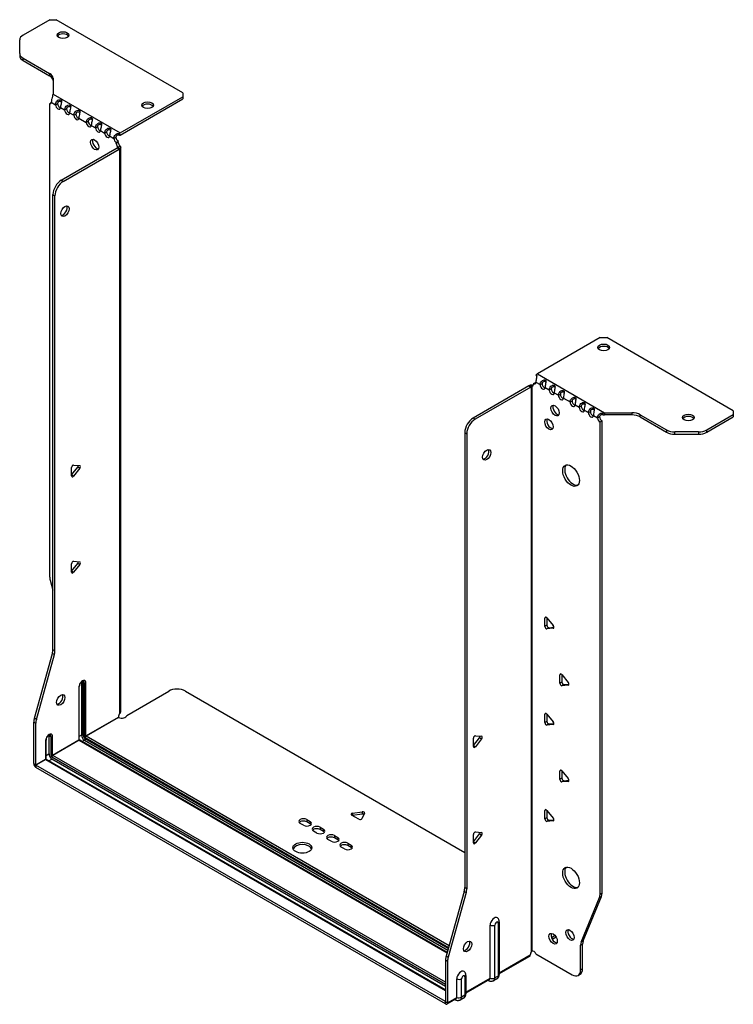
# Model space of a CAD drawing. Units: millimetres. Extents: x -389 to 599, y -811 to 185.
# Drawn here: x 296 to 599, y -811 to -393 of the extents above; entities that cross this region are included whole.
import ezdxf

# ---------------------------------------------------------------- set-up
doc = ezdxf.new("R2010")
doc.units = ezdxf.units.MM

# ---------------------------------------------------------------- blocks, each defined once
blk = doc.blocks.new('EWH300_246-ISO')
at = {"layer": ''}
for p, q in [((-113.8, 225.72), (-125.07, 219.22)), ((-113.8, 225.72), (-110.98, 225.72)), ((-57.23, 194.7), (-110.98, 225.72)), ((-126.53, 211.41), (-126.53, 217.18)), ((-126.53, 211.41), (-126.53, 210.43)), ((-125.07, 209.36), (-113.85, 202.89)), ((-125.07, 208.38), (-125.07, 209.36)), ((-125.07, 208.38), (-113.85, 201.91)), ((-113.85, 202.89), (-113.85, 201.91)), ((-112.39, 200.85), (-112.39, 194.19)), ((-112.39, 194.19), (-83.83, 177.71)), ((-83.83, 177.71), (-57.23, 193.06)), ((-57.23, 194.7), (-57.23, 193.06)), ((-57.23, 193.06), (-57.23, 192.08)), ((-113.81, 190.01), (-113.17, 190.39)), ((-113.81, 190.01), (-113.81, -10.52)), ((-113.11, 190.69), (-111.34, 189.67)), ((-111.34, 189.67), (-110.49, 190.16)), ((-109.22, 188.45), (-107.45, 187.42)), ((-83.83, 176.73), (-57.23, 192.08)), ((-107.45, 187.42), (-106.6, 187.91)), ((-105.33, 186.2), (-103.56, 185.18)), ((-103.56, 185.18), (-102.71, 185.67)), ((-101.44, 183.95), (-98.26, 182.12)), ((-98.26, 182.12), (-97.41, 182.61)), ((-96.14, 180.89), (-94.37, 179.87)), ((-94.37, 179.87), (-93.52, 180.36)), ((-92.25, 178.65), (-90.48, 177.62)), ((-90.48, 177.62), (-89.63, 178.11)), ((-88.36, 176.4), (-86.59, 175.38)), ((-86.59, 175.38), (-85.74, 175.87)), ((-84.25, 177.41), (-84.04, 176.58)), ((-108.86, 157.62), (-85.18, 171.3)), ((-84.68, 174.1), (-85.53, 173.61)), ((-84.68, 173.62), (-85.53, 173.14)), ((-85.53, 173.14), (-85.53, 173.61)), ((-85.18, 171.3), (-84.33, 170.81)), ((-84.89, 171.65), (-84.87, 171.66)), ((-84.89, 171.51), (-84.89, 171.65)), ((-84.87, 171.49), (-84.89, 171.51)), ((-84.87, 171.66), (-84.04, 172.13)), ((-84.04, 171.02), (-84.87, 171.49)), ((-84.68, 173.62), (-84.68, 174.1)), ((-83.66, -67.98), (-83.66, 171.57)), ((-108.02, 157.13), (-84.33, 170.81)), ((-84.04, -68.57), (-84.04, 171.02)), ((-108.02, 157.13), (-108.86, 157.62)), ((-112.4, -41.57), (-112.4, 151.5)), ((-112.4, 151.5), (-111.55, 151.01)), ((-111.55, -42.06), (-111.55, 151.01)), ((119.82, 90.84), (93.23, 75.48)), ((119.82, 90.84), (122.65, 90.84)), ((176.39, 59.81), (122.65, 90.84)), ((93.23, 75.48), (121.78, 58.99)), ((91.53, 71.32), (92.38, 71.81)), ((91.53, 71.32), (91.53, 70.91)), ((92.59, 71.93), (94.36, 70.91)), ((92.95, 74.32), (92.69, 75.07)), ((94.36, 70.91), (95.21, 71.4)), ((89.62, 70.38), (65.93, 56.7)), ((90.47, 69.89), (66.78, 56.21)), ((89.62, 70.38), (90.47, 69.89)), ((90.73, 70.11), (89.9, 70.59)), ((90.75, 70.1), (90.73, 70.11)), ((90.75, -169.49), (90.75, 70.1)), ((90.91, 70.17), (90.89, 70.15)), ((90.89, 70.15), (90.89, -169.38)), ((91.44, 70.47), (90.91, 70.17)), ((96.48, 69.68), (98.25, 68.66)), ((98.25, 68.66), (99.1, 69.15)), ((100.37, 67.44), (102.14, 66.42)), ((102.14, 66.42), (102.98, 66.91)), ((104.26, 65.19), (107.09, 63.56)), ((107.09, 63.56), (107.93, 64.05)), ((109.21, 62.34), (110.98, 61.32)), ((110.98, 61.32), (111.82, 61.81)), ((113.1, 60.09), (114.86, 59.07)), ((114.86, 59.07), (115.71, 59.56)), ((121.24, 57.97), (120.98, 58.74)), ((121.78, 58.99), (121.78, 58.02)), ((121.78, 58.99), (133.31, 58.99)), ((133.31, 58.99), (133.31, 58.02)), ((176.39, 59.81), (176.39, 58.18)), ((66.78, 56.21), (65.93, 56.7)), ((116.99, 57.85), (118.75, 56.83)), ((118.75, 56.83), (119.6, 57.31)), ((120.66, 55.48), (119.81, 54.99)), ((119.81, -145.41), (119.81, 54.99)), ((120.66, -144.92), (120.66, 55.48)), ((133.31, 58.02), (121.78, 58.02)), ((136.85, 58.15), (148.06, 51.68)), ((136.85, 57.17), (136.85, 58.15)), ((136.85, 57.17), (148.06, 50.7)), ((165.13, 51.68), (176.39, 58.18)), ((165.13, 50.7), (176.39, 57.2)), ((176.39, 58.18), (176.39, 57.2)), ((62.4, 50.58), (62.4, -142.49)), ((62.4, 50.58), (63.25, 50.09)), ((148.06, 51.68), (148.06, 50.7)), ((151.59, 49.85), (151.59, 50.83)), ((161.59, 50.83), (151.59, 50.83)), ((161.59, 50.83), (161.59, 49.85)), ((165.13, 50.7), (165.13, 51.68)), ((63.25, 50.09), (63.25, -142.98)), ((151.59, 49.85), (161.59, 49.85)), ((-104.52, 32.59), (-101.86, 35.88)), ((-104.52, 32.17), (-104.52, 35.71)), ((-103.67, 36.76), (-101.02, 36.53)), ((-101.02, 35.39), (-103.67, 32.1)), ((-101.02, 35.39), (-101.86, 35.88)), ((-103.67, 32.1), (-104.52, 32.59)), ((-103.67, -4.06), (-101.02, -4.3)), ((-104.52, -8.24), (-101.86, -4.94)), ((-104.52, -8.65), (-104.52, -5.12)), ((-103.67, -8.73), (-104.52, -8.24)), ((-101.02, -5.43), (-103.67, -8.73)), ((-101.02, -5.43), (-101.86, -4.94)), ((-113.58, -12.12), (-112.4, -16.35)), ((97.01, -27.81), (96.44, -28.14)), ((96.44, -31.67), (96.44, -28.14)), ((97.29, -28.06), (99.94, -31.36)), ((97.29, -28.06), (97.29, -31.19)), ((97.29, -31.19), (96.44, -31.67)), ((98.14, -32.24), (97.29, -32.73)), ((99.94, -32.49), (97.29, -32.73)), ((98.14, -32.24), (100.23, -32.05)), ((100.15, -32.37), (99.94, -32.49)), ((-111.55, -42.06), (-112.4, -41.57)), ((-120.3, -70.64), (-112.63, -43.17)), ((-119.45, -71.13), (-111.79, -43.66)), ((-112.63, -43.17), (-111.79, -43.66)), ((103.37, -51.9), (102.81, -52.23)), ((102.81, -55.76), (102.81, -52.23)), ((103.66, -52.15), (106.31, -55.45)), ((103.66, -52.15), (103.66, -55.27)), ((-101.37, -57.36), (-101.37, -79.82)), ((-101.22, -79.61), (-101.22, -57.16)), ((-100.27, -55.38), (-100.27, -77.84)), ((-99.57, -77.84), (-99.57, -55.38)), ((-99.57, -55.38), (-99.11, -55.65)), ((-99.11, -55.65), (-99.11, -78.1)), ((-98.4, -78.1), (-98.4, -55.65)), ((103.66, -55.27), (102.81, -55.76)), ((104.51, -56.33), (103.66, -56.82)), ((106.31, -56.58), (103.66, -56.82)), ((104.51, -56.33), (106.59, -56.14)), ((106.52, -56.46), (106.31, -56.58)), ((-81.11, -69.43), (-63.26, -59.12)), ((-56.18, -59.12), (62.4, -127.58)), ((-119.45, -71.13), (-120.3, -70.64)), ((-98.4, -78.1), (-84.61, -70.14)), ((-84.54, -70.26), (-98.33, -78.22)), ((97.01, -68.64), (96.44, -68.97)), ((96.44, -72.5), (96.44, -68.97)), ((97.29, -68.89), (99.94, -72.19)), ((97.29, -68.89), (97.29, -72.01)), ((-120.53, -89.9), (-120.53, -72.24)), ((-120.53, -72.24), (-119.68, -72.73)), ((-119.68, -90.39), (-119.68, -72.73)), ((97.29, -72.01), (96.44, -72.5)), ((98.14, -73.07), (97.29, -73.56)), ((99.94, -73.32), (97.29, -73.56)), ((98.14, -73.07), (100.23, -72.88)), ((100.15, -73.2), (99.94, -73.32)), ((-114.06, -77.96), (-113.25, -78.43)), ((-114.06, -85.8), (-114.06, -77.96)), ((-113.25, -78.43), (-113.25, -86.27)), ((-112.54, -86.27), (-112.54, -78.43)), ((-100.27, -77.84), (-101.22, -78.38)), ((-98.68, -78.84), (55.53, -167.87)), ((55.4, -168.33), (-98.68, -79.37)), ((55.72, -167.17), (-98.33, -78.22)), ((66.04, -82.21), (68.69, -78.92)), ((66.04, -82.63), (66.04, -79.09)), ((66.89, -78.04), (69.54, -78.27)), ((68.69, -78.92), (69.54, -79.41)), ((-115.51, -80.14), (-115.51, -87.98)), ((-115.36, -87.78), (-115.36, -79.94)), ((-112.54, -86.27), (-101.37, -79.82)), ((-101.3, -79.94), (-112.47, -86.39)), ((-101.3, -79.94), (54.9, -170.12)), ((54.94, -169.97), (-101.05, -79.91)), ((-99.04, -79.98), (-99.99, -80.53)), ((-99.04, -79.98), (55.2, -169.03)), ((66.04, -82.21), (66.89, -82.7)), ((69.54, -79.41), (66.89, -82.7)), ((-114.06, -85.8), (-115.36, -86.55)), ((-112.82, -87), (54.27, -183.47)), ((54.27, -182.65), (-112.47, -86.39)), ((-120.53, -89.9), (-119.68, -90.39)), ((-119.68, -90.39), (-115.51, -87.98)), ((-115.44, -88.1), (-119.61, -90.51)), ((54.19, -190.86), (-119.61, -90.51)), ((-119.61, -90.51), (-119.61, -91.49)), ((54.19, -191.84), (-119.61, -91.49)), ((-115.44, -88.1), (54.27, -186.08)), ((54.27, -185.91), (-115.19, -88.08)), ((-114.13, -88.69), (-112.82, -87.94)), ((54.27, -184.41), (-112.82, -87.94)), ((103.37, -92.73), (102.81, -93.05)), ((102.81, -96.59), (102.81, -93.05)), ((103.66, -92.98), (106.31, -96.27)), ((103.66, -92.98), (103.66, -96.1)), ((103.66, -96.1), (102.81, -96.59)), ((104.51, -97.15), (103.66, -97.64)), ((106.31, -97.41), (103.66, -97.64)), ((104.51, -97.15), (106.59, -96.97)), ((106.52, -97.29), (106.31, -97.41)), ((17.44, -113.5), (14.38, -111.73)), ((14.73, -110.96), (18.91, -110.31)), ((14.73, -110.96), (14.73, -111.94)), ((18.91, -111.29), (14.73, -111.94)), ((19.89, -110.88), (18.77, -113.29)), ((18.91, -110.31), (18.91, -111.29)), ((97.01, -109.46), (96.44, -109.79)), ((96.44, -113.32), (96.44, -109.79)), ((97.29, -109.71), (99.94, -113.01)), ((97.29, -109.71), (97.29, -112.83)), ((-6.05, -116.07), (-7.47, -115.25)), ((-4.64, -113.62), (-3.22, -114.44)), ((-4.64, -113.62), (-4.64, -114.6)), ((-3.22, -115.41), (-4.64, -114.6)), ((-3.22, -114.44), (-3.22, -115.41)), ((1.02, -116.88), (2.43, -117.7)), ((1.02, -116.88), (1.02, -117.86)), ((97.29, -112.83), (96.44, -113.32)), ((98.14, -113.89), (97.29, -114.38)), ((99.94, -114.14), (97.29, -114.38)), ((98.14, -113.89), (100.23, -113.7)), ((100.15, -114.02), (99.94, -114.14)), ((-0.39, -119.33), (-1.81, -118.52)), ((2.43, -118.68), (1.02, -117.86)), ((2.43, -117.7), (2.43, -118.68)), ((7.1, -120.4), (8.52, -121.21)), ((7.1, -120.4), (7.1, -121.38)), ((66.04, -123.04), (68.69, -119.74)), ((66.04, -123.45), (66.04, -119.92)), ((66.89, -118.86), (69.54, -119.1)), ((69.54, -120.23), (66.89, -123.53)), ((68.69, -119.74), (69.54, -120.23)), ((5.69, -122.84), (4.27, -122.03)), ((8.52, -122.19), (7.1, -121.38)), ((8.52, -121.21), (8.52, -122.19)), ((11.34, -126.11), (9.93, -125.29)), ((12.76, -123.66), (14.17, -124.48)), ((12.76, -123.66), (12.76, -124.64)), ((14.17, -125.46), (12.76, -124.64)), ((14.17, -124.48), (14.17, -125.46)), ((66.04, -123.04), (66.89, -123.53)), ((62.16, -144.08), (54.5, -171.56)), ((63.01, -144.57), (55.35, -172.05)), ((62.16, -144.08), (63.01, -144.57)), ((63.25, -142.98), (62.4, -142.49)), ((120.66, -144.92), (119.81, -145.41)), ((111.81, -165.61), (119.58, -146.73)), ((112.66, -165.12), (120.43, -146.24)), ((119.58, -146.73), (120.43, -146.24)), ((73.14, -180.9), (73.14, -158.44)), ((75.15, -180.84), (75.15, -158.39)), ((76.58, -157.56), (76.58, -180.02)), ((77.02, -156.95), (77.02, -179.4)), ((100.73, -162.85), (99.19, -163.74)), ((106.7, -160.38), (106.17, -160.69)), ((101.21, -163.55), (99.56, -164.5)), ((111.58, -166.94), (112.43, -166.45)), ((111.58, -177.45), (111.58, -166.94)), ((112.66, -165.12), (111.81, -165.61)), ((112.43, -176.96), (112.43, -166.45)), ((77.02, -178.66), (90.19, -171.06)), ((91.11, -169.38), (90.72, -169.61)), ((90.72, -169.54), (90.72, -169.61)), ((92.63, -170.59), (108.04, -179.49)), ((54.27, -173.15), (54.27, -190.82)), ((54.27, -173.15), (55.11, -173.64)), ((55.35, -172.05), (54.5, -171.56)), ((55.11, -173.64), (55.11, -191.31)), ((89.92, -171.65), (77.02, -179.1)), ((110.54, -179.74), (111.39, -179.25)), ((112.43, -176.96), (111.58, -177.45)), ((59, -189.06), (59, -181.22)), ((61.01, -189), (61.01, -181.17)), ((62.44, -180.34), (62.44, -188.18)), ((62.88, -179.73), (62.88, -187.57)), ((62.88, -186.83), (73.14, -180.9)), ((72.88, -181.49), (62.88, -187.27)), ((72.27, -181.84), (72.53, -182)), ((76.03, -181.23), (74.61, -182.05)), ((76.58, -180.02), (75.15, -180.84)), ((54.19, -190.86), (54.27, -190.82)), ((54.19, -191.84), (54.19, -190.86)), ((54.27, -190.82), (55.11, -191.31)), ((58.73, -189.66), (54.84, -191.9)), ((55.11, -191.31), (59, -189.06)), ((58.13, -190.01), (58.39, -190.16)), ((61.89, -189.4), (60.46, -190.22)), ((62.44, -188.18), (61.01, -189))]:
    blk.add_line(p, q, dxfattribs=at)
for centre, major_axis, start_param, end_param in [((-121.53, 217.18), (-5, 0), 5.497787, 6.283185), ((-108.15, 218.21), (2.5, 0), 0.346291, 2.795302), ((-121.53, 211.41), (-5, 0), 0, 0.785398), ((-121.53, 210.43), (-5, 0), 0, 0.785398), ((-117.39, 200.85), (5, 0), 0, 0.785398), ((-117.39, 199.87), (5, 0), 0, 0.785398), ((-114.17, 191.37), (0.75, -1.3), 5.837624, 7.011361), ((-110.28, 189.13), (0.75, -1.3), 3.984213, 7.011361), ((-109.43, 189.62), (0.75, -1.3), 3.984213, 5.681921), ((-72.23, 188.49), (2.5, 0), 0.346291, 2.795302), ((-106.39, 186.88), (0.75, -1.3), 3.984213, 7.011361), ((-105.54, 187.37), (0.75, -1.3), 3.984213, 5.681921), ((-102.5, 184.64), (0.75, -1.3), 3.984213, 7.011361), ((-101.65, 185.13), (0.75, -1.3), 3.984213, 5.681921), ((-97.2, 181.57), (0.75, -1.3), 3.984213, 7.011361), ((-96.35, 182.06), (0.75, -1.3), 3.984213, 5.681921), ((-93.31, 179.33), (0.75, -1.3), 3.984213, 7.011361), ((-92.46, 179.82), (0.75, -1.3), 3.984213, 5.681921), ((-89.42, 177.08), (0.75, -1.3), 3.984213, 7.011361), ((-88.57, 177.57), (0.75, -1.3), 3.984213, 5.681921), ((-84.68, 175.33), (0.75, -1.3), 3.984213, 5.497787), ((-83.83, 175.75), (1.2, 2.08), 0.785398, 1.034706), ((-83.83, 175.75), (0.6, 1.04), 0.785398, 1.034706), ((-93.87, 173.22), (-1.25, 2.17), 0.346291, 2.795302), ((-85.53, 174.84), (-0.75, 1.3), 0.84262, 2.356194), ((-84.47, 172.52), (0.75, -1.3), 3.926991, 5.08627), ((-85.18, 172.52), (-0.75, -1.3), 0.785398, 1.055331), ((-83.62, 173.01), (-0.75, 1.3), 0.785398, 1.944678), ((-84.33, 172.03), (0.75, 1.3), 3.926991, 4.196924), ((-108.86, 153.54), (-2.5, -4.33), 3.926991, 5.497787), ((-108.02, 153.05), (2.5, 4.33), 0.785398, 2.356194), ((-108.16, 144.97), (-1.25, -2.17), 0.346291, 2.795302), ((121.38, 85.69), (2.5, 0), 0.346291, 2.795302), ((93.23, 73.52), (-1.2, -2.08), 3.926991, 4.247787), ((91.53, 72.54), (0.75, -1.3), 5.497787, 7.068583), ((92.38, 73.03), (0.75, -1.3), 5.497787, 5.681921), ((96.27, 70.79), (0.75, -1.3), 3.926991, 5.681921), ((89.62, 71.6), (-0.75, -1.3), 0.785398, 1.055331), ((90.47, 71.11), (0.75, 1.3), 3.926991, 4.196924), ((90.47, 71.52), (0.75, -1.3), 5.909304, 7.068583), ((95.42, 70.3), (0.75, -1.3), 3.926991, 7.068583), ((99.31, 68.05), (0.75, -1.3), 3.926991, 7.068583), ((100.16, 68.54), (0.75, -1.3), 3.926991, 5.681921), ((104.05, 66.3), (0.75, -1.3), 3.926991, 5.681921), ((103.2, 65.81), (0.75, -1.3), 3.926991, 7.068583), ((108.15, 62.95), (0.75, -1.3), 3.926991, 7.068583), ((109, 63.44), (0.75, -1.3), 3.926991, 5.681921), ((101.57, 60.38), (-1.25, 2.17), 0.346291, 2.795302), ((112.04, 60.7), (0.75, -1.3), 3.926991, 7.068583), ((112.88, 61.19), (0.75, -1.3), 3.926991, 5.681921), ((115.92, 58.46), (0.75, -1.3), 3.926991, 7.068583), ((116.77, 58.95), (0.75, -1.3), 3.926991, 5.681921), ((133.31, 56.11), (-5, 0), 3.926991, 4.712389), ((65.93, 52.62), (-2.5, -4.33), 3.926991, 5.497787), ((66.78, 52.13), (2.5, 4.33), 0.785398, 2.356194), ((98.95, 54.54), (-1.25, 2.17), 0.346291, 2.795302), ((119.81, 56.21), (-0.75, 1.3), 0.785398, 2.356194), ((120.66, 56.7), (0.75, -1.3), 3.926991, 5.497787), ((133.31, 55.13), (5, 0), 0.785398, 1.570796), ((157.3, 55.97), (2.5, 0), 0.346291, 2.795302), ((151.59, 53.72), (-5, 0), 0.785398, 1.570796), ((151.59, 52.74), (5, 0), 3.926991, 4.712389), ((161.59, 53.72), (-5, 0), 1.570796, 2.356194), ((161.59, 52.74), (5, 0), 4.712389, 5.497787), ((70.88, 41.6), (-1.25, -2.17), 0.346291, 2.795302), ((-103.95, 36.03), (0.4, 0.693), 0.261799, 2.356194), ((-102.15, 36.29), (0.4, 0.693), 4.45059, 5.442031), ((-101.3, 35.8), (0.4, 0.693), 4.45059, 6.544985), ((108.36, 32.78), (-2.5, 4.33), 0.170531, 2.971062), ((-103.95, 32.5), (-0.4, -0.693), 5.497787, 7.592182), ((-103.95, -4.79), (0.4, 0.693), 0.261799, 2.356194), ((-102.15, -4.54), (0.4, 0.693), 4.45059, 5.442031), ((-101.3, -5.03), (0.4, 0.693), 4.45059, 6.544985), ((-110.28, -12.56), (-2.5, 4.33), 0.785398, 1.151917), ((-103.95, -8.33), (-0.4, -0.693), 5.497787, 7.592182), ((97.01, -28.47), (-0.4, 0.693), 4.974188, 7.068583), ((97.01, -32), (0.4, -0.693), 3.926991, 6.021386), ((97.86, -31.51), (0.4, -0.693), 3.926991, 6.021386), ((99.66, -31.76), (0.4, -0.693), 6.021386, 8.115781), ((-115.94, -43.61), (-2.5, -4.33), 1.989675, 2.356194), ((-115.09, -44.1), (2.5, 4.33), 5.131268, 5.497787), ((103.37, -52.55), (-0.4, 0.693), 4.974188, 7.068583), ((-99.88, -56.5), (1.05, 1.82), 5.497787, 8.63938), ((-101.72, -57.16), (0.5, 0), 5.497787, 6.283185), ((-101.05, -55.83), (-0.55, -0.953), 2.356194, 2.527829), ((-99.92, -55.59), (-0.5, 0), 3.926991, 5.497787), ((-100.7, -56.04), (0.8, 1.39), 5.497787, 5.931746), ((-100.24, -56.3), (0.8, 1.39), 5.497787, 6.283185), ((-98.75, -55.44), (-0.5, 0), 0.785398, 2.356194), ((-59.72, -61.16), (5, 0), 0.785398, 2.356194), ((103.37, -56.09), (0.4, -0.693), 3.926991, 6.021386), ((104.22, -55.6), (0.4, -0.693), 3.926991, 6.021386), ((106.03, -55.85), (0.4, -0.693), 6.021386, 8.115781), ((-109.93, -62.38), (-1.25, -2.17), 0.346291, 2.795302), ((-117, -70.19), (-2.5, -4.33), 5.131268, 5.497787), ((-83.16, -69.38), (1.03, 1.78), 1.443024, 2.307395), ((-83.16, -69.38), (2.05, 0), 3.975791, 6.24776), ((97.01, -69.29), (-0.4, 0.693), 4.974188, 7.068583), ((-116.15, -70.68), (2.5, 4.33), 1.989675, 2.356194), ((97.01, -72.83), (0.4, -0.693), 3.926991, 6.021386), ((97.86, -72.34), (0.4, -0.693), 3.926991, 6.021386), ((99.66, -72.59), (0.4, -0.693), 6.021386, 8.115781), ((-114.03, -79.28), (1.05, 1.82), 5.497787, 8.63938), ((-115.19, -78.61), (0.8, 1.39), 5.497787, 5.648941), ((-114.38, -79.08), (0.8, 1.39), 5.497787, 6.283185), ((-112.89, -78.22), (0.5, 0), 3.926991, 5.497787), ((-99.92, -78.04), (-0.5, 0), 3.926991, 5.497787), ((-99.04, -78.55), (0.88, -1.52), 3.926991, 5.497787), ((-98.68, -78.35), (-0.62, 1.08), 0.785398, 2.356194), ((-98.68, -78.35), (0.3, -0.52), 3.926991, 5.497787), ((-98.75, -77.9), (-0.5, 0), 0.785398, 2.356194), ((-99.04, -79.57), (-0.25, -0.433), 0.785398, 2.356194), ((-98.33, -78.63), (-0.25, -0.433), 3.926991, 5.497787), ((-98.33, -78.14), (-0.05, 0.0866), 0.785398, 2.356194), ((66.6, -78.77), (0.4, 0.693), 0.261799, 2.356194), ((68.41, -78.51), (0.4, 0.693), 4.45059, 5.442031), ((69.26, -79), (0.4, 0.693), 4.45059, 6.544985), ((-115.86, -79.94), (0.5, 0), 5.497787, 6.283185), ((-101.72, -79.61), (0.5, 0), 5.497787, 6.283185), ((-101.3, -79.86), (0.05, -0.0866), 3.926991, 5.497787), ((-101.3, -80.35), (0.25, 0.433), 0, 0.785398), ((66.6, -82.3), (-0.4, -0.693), 5.497787, 7.592182), ((-112.82, -86.51), (-0.87, 1.52), 0.785398, 2.356194), ((-112.89, -86.06), (0.5, 0), 3.926991, 5.497787), ((-112.82, -86.51), (0.3, -0.52), 3.926991, 5.497787), ((-112.47, -86.8), (0.25, 0.433), 0.785398, 2.356194), ((-112.47, -86.31), (-0.05, 0.0866), 0.785398, 2.356194), ((-119.61, -90.43), (-0.65, 1.13), 0.785398, 2.356194), ((-119.61, -90.43), (0.05, -0.0866), 3.926991, 5.497787), ((-115.86, -87.78), (0.5, 0), 5.497787, 6.283185), ((-115.44, -88.02), (0.05, -0.0866), 3.926991, 5.497787), ((-115.44, -88.51), (0.25, 0.433), 0, 0.785398), ((103.37, -93.38), (-0.4, 0.693), 4.974188, 7.068583), ((103.37, -96.91), (0.4, -0.693), 3.926991, 6.021386), ((104.22, -96.42), (0.4, -0.693), 3.926991, 6.021386), ((106.03, -96.68), (0.4, -0.693), 6.021386, 8.115781), ((14.94, -111.41), (-0.8, 0), 4.974188, 7.068583), ((19.12, -110.76), (0.8, 0), 6.021386, 8.115781), ((19.12, -111.74), (-0.8, 0), 3.982747, 4.974188), ((97.01, -110.12), (-0.4, 0.693), 4.974188, 7.068583), ((-6.05, -114.44), (-2, 0), 3.926991, 7.068583), ((-6.05, -115.41), (-2, 0), 3.926991, 5.845036), ((-4.64, -115.25), (2, 0), 3.926991, 7.068583), ((-4.64, -116.23), (-2, 0), 3.579742, 3.926991), ((-0.39, -117.7), (-2, 0), 3.926991, 7.068583), ((18, -113.17), (0.8, 0), 3.926991, 6.021386), ((97.01, -113.65), (0.4, -0.693), 3.926991, 6.021386), ((97.86, -113.16), (0.4, -0.693), 3.926991, 6.021386), ((99.66, -113.41), (0.4, -0.693), 6.021386, 8.115781), ((-0.39, -118.68), (-2, 0), 3.926991, 5.845036), ((1.02, -118.52), (2, 0), 3.926991, 7.068583), ((1.02, -119.5), (-2, 0), 3.579742, 3.926991), ((5.69, -121.21), (-2, 0), 3.926991, 7.068583), ((5.69, -122.19), (-2, 0), 3.926991, 5.845036), ((66.6, -119.59), (0.4, 0.693), 0.261799, 2.356194), ((68.41, -119.34), (0.4, 0.693), 4.45059, 5.442031), ((69.26, -119.83), (0.4, 0.693), 4.45059, 6.544985), ((-6.55, -126.56), (4, 0), 0.213756, 2.927837), ((7.1, -122.03), (2, 0), 3.926991, 7.068583), ((7.1, -123.01), (-2, 0), 3.579742, 3.926991), ((11.34, -124.48), (-2, 0), 3.926991, 7.068583), ((11.34, -125.46), (-2, 0), 3.926991, 5.845036), ((12.76, -125.29), (2, 0), 3.926991, 7.068583), ((66.6, -123.13), (-0.4, -0.693), 5.497787, 7.592182), ((12.76, -126.27), (-2, 0), 3.579742, 3.926991), ((108.36, -137.87), (-2.5, 4.33), 0.170531, 2.971062), ((58.86, -144.53), (-2.5, -4.33), 1.989675, 2.356194), ((59.71, -145.02), (2.5, 4.33), 5.131268, 5.497787), ((116.28, -143.37), (2.5, -4.33), 0.418879, 0.785398), ((117.13, -142.88), (-2.5, 4.33), 3.560472, 3.926991), ((74.91, -157.42), (1.25, 2.17), 6.212058, 8.63938), ((74.09, -157.77), (-1.5, 0), 0.885566, 2.356194), ((75.87, -157.97), (0.504, 0.873), 5.497787, 8.63938), ((75.52, -156.95), (1.5, 0), 5.497787, 6.283185), ((100.76, -163.69), (-1.25, 2.17), 0.346291, 2.795302), ((107.9, -162.1), (-1.25, 2.17), 0.346291, 2.795302), ((62.75, -166.98), (-1.25, -2.17), 0.346291, 2.795302), ((115.11, -168.98), (2.5, -4.33), 3.560472, 3.926991), ((115.96, -168.49), (-2.5, 4.33), 0.418879, 0.785398), ((91.64, -170.3), (1.03, 1.78), 1.443024, 2.307395), ((90.79, -170.79), (-2.05, 0), 4.747814, 4.76927), ((91.64, -171.24), (-1.02, 1.78), 4.747814, 6.037254), ((57.8, -171.11), (-2.5, -4.33), 5.131268, 5.497787), ((58.65, -171.6), (2.5, 4.33), 1.989675, 2.356194), ((60.77, -180.2), (1.25, 2.17), 6.212058, 8.63938), ((75.52, -179.4), (1.5, 0), 5.497787, 6.283185), ((108.04, -175.41), (2.5, -4.33), 5.497787, 7.068583), ((108.89, -174.92), (2.5, -4.33), 0, 0.785398), ((59.95, -180.55), (1.5, 0), 4.027158, 5.497787), ((61.73, -180.76), (0.504, 0.873), 5.497787, 8.63938), ((61.38, -179.73), (1.5, 0), 5.497787, 6.283185), ((73.28, -180.7), (-0.75, -1.3), 5.97464, 6.283185), ((72.23, -180.37), (0.65, -1.13), 0, 0.785398), ((74.09, -180.23), (-1.5, 0), 0.885566, 2.356194), ((73.28, -179.76), (1.32, -2.29), 0, 0.785398), ((74.71, -178.94), (1.32, -2.29), 0, 0.785398), ((61.38, -187.57), (1.5, 0), 5.497787, 6.283185), ((54.19, -190.78), (0.05, -0.0866), 5.497787, 7.068583), ((54.19, -190.78), (0.65, -1.13), 5.497787, 7.068583), ((59.14, -188.86), (-0.75, -1.3), 5.97464, 6.283185), ((58.08, -188.53), (0.65, -1.13), 0, 0.785398), ((59.95, -188.39), (1.5, 0), 4.027158, 5.497787), ((59.14, -187.92), (1.33, -2.29), 0, 0.785398), ((60.56, -187.1), (1.32, -2.29), 0, 0.785398)]:
    blk.add_ellipse(centre, major_axis=major_axis, ratio=0.57735, start_param=start_param, end_param=end_param, dxfattribs=at)
for centre, major_axis in [((-108.15, 219.19), (2.5, 0)), ((-72.23, 189.47), (2.5, 0)), ((-94.72, 172.73), (1.25, -2.17)), ((-107.31, 144.48), (1.25, 2.17)), ((121.38, 86.67), (-2.5, 0)), ((100.72, 59.89), (-1.25, 2.17)), ((98.11, 54.05), (-1.25, 2.17)), ((157.3, 56.95), (-2.5, 0)), ((71.73, 41.11), (-1.25, -2.17)), ((107.51, 32.29), (-2.5, 4.33)), ((-109.08, -62.87), (1.25, 2.17)), ((-6.55, -125.58), (4, 0)), ((107.51, -138.36), (-2.5, 4.33)), ((99.91, -164.18), (-1.25, 2.17)), ((107.05, -162.59), (-1.25, 2.17)), ((63.6, -167.47), (-1.25, -2.17))]:
    blk.add_ellipse(centre, major_axis=major_axis, ratio=0.57735, dxfattribs=at)
for points, knots in [([(-112.65, 193.63), (-112.57, 193.33), (-112.71, 192.84), (-112.87, 192.2), (-112.99, 191.71), (-113.1, 191.14), (-113.11, 190.69)], [-4.372552, -4.372552, -4.372552, -4.372552, -3.644357, -3.644357, -3.644357, -3.08437, -3.08437, -3.08437, -3.08437]), ([(-111.34, 189.67), (-111.35, 190.21), (-111.07, 190.82), (-110.67, 191.22), (-110.19, 191.69), (-109.61, 191.84), (-109.24, 191.78), (-108.88, 191.71), (-108.71, 191.48), (-108.74, 191.07), (-108.77, 190.69), (-108.96, 190.1), (-109.09, 189.46), (-109.15, 189.16), (-109.2, 188.86), (-109.21, 188.59)], [-0.057222, -0.057222, -0.057222, -0.057222, 0.600836, 0.600836, 0.600836, 1.379859, 1.379859, 1.379859, 2.129404, 2.129404, 2.129404, 2.820208, 2.820208, 2.820208, 3.141593, 3.141593, 3.141593, 3.141593]), ([(-108.77, 190.85), (-108.82, 190.88), (-108.88, 190.91), (-108.94, 190.94), (-109.3, 191.09), (-109.81, 191.08), (-110.15, 190.82), (-110.37, 190.66), (-110.5, 190.4), (-110.49, 190.16)], [-1.592042, -1.592042, -1.592042, -1.592042, -1.439814, -1.439814, -1.439814, -0.524918, -0.524918, -0.524918, 0.057222, 0.057222, 0.057222, 0.057222]), ([(-107.45, 187.42), (-107.46, 187.97), (-107.18, 188.58), (-106.78, 188.97), (-106.3, 189.44), (-105.72, 189.6), (-105.35, 189.53), (-104.99, 189.47), (-104.82, 189.24), (-104.85, 188.82), (-104.88, 188.44), (-105.07, 187.86), (-105.2, 187.22), (-105.26, 186.92), (-105.31, 186.61), (-105.32, 186.34)], [-0.057222, -0.057222, -0.057222, -0.057222, 0.600836, 0.600836, 0.600836, 1.379859, 1.379859, 1.379859, 2.129404, 2.129404, 2.129404, 2.820208, 2.820208, 2.820208, 3.141593, 3.141593, 3.141593, 3.141593]), ([(-104.88, 188.61), (-104.93, 188.64), (-104.99, 188.67), (-105.05, 188.69), (-105.41, 188.84), (-105.92, 188.83), (-106.26, 188.58), (-106.48, 188.41), (-106.61, 188.16), (-106.6, 187.91)], [-1.592042, -1.592042, -1.592042, -1.592042, -1.439814, -1.439814, -1.439814, -0.524918, -0.524918, -0.524918, 0.057222, 0.057222, 0.057222, 0.057222]), ([(-103.56, 185.18), (-103.57, 185.72), (-103.29, 186.33), (-102.89, 186.73), (-102.41, 187.2), (-101.83, 187.35), (-101.46, 187.29), (-101.1, 187.22), (-100.93, 186.99), (-100.96, 186.58), (-100.99, 186.2), (-101.18, 185.61), (-101.31, 184.97), (-101.37, 184.67), (-101.42, 184.37), (-101.44, 184.1)], [-0.057222, -0.057222, -0.057222, -0.057222, 0.600836, 0.600836, 0.600836, 1.379859, 1.379859, 1.379859, 2.129404, 2.129404, 2.129404, 2.820208, 2.820208, 2.820208, 3.141593, 3.141593, 3.141593, 3.141593]), ([(-100.99, 186.36), (-101.04, 186.39), (-101.1, 186.42), (-101.16, 186.45), (-101.52, 186.6), (-102.03, 186.59), (-102.37, 186.33), (-102.59, 186.17), (-102.72, 185.91), (-102.71, 185.67)], [-1.592042, -1.592042, -1.592042, -1.592042, -1.439814, -1.439814, -1.439814, -0.524918, -0.524918, -0.524918, 0.057222, 0.057222, 0.057222, 0.057222]), ([(-98.26, 182.12), (-98.27, 182.66), (-97.98, 183.27), (-97.58, 183.67), (-97.11, 184.13), (-96.53, 184.29), (-96.16, 184.22), (-95.8, 184.16), (-95.63, 183.93), (-95.66, 183.52), (-95.69, 183.13), (-95.88, 182.55), (-96.01, 181.91), (-96.07, 181.61), (-96.12, 181.31), (-96.13, 181.03)], [-0.057222, -0.057222, -0.057222, -0.057222, 0.600836, 0.600836, 0.600836, 1.379859, 1.379859, 1.379859, 2.129404, 2.129404, 2.129404, 2.820208, 2.820208, 2.820208, 3.141593, 3.141593, 3.141593, 3.141593]), ([(-95.69, 183.3), (-95.74, 183.33), (-95.8, 183.36), (-95.86, 183.38), (-96.22, 183.53), (-96.73, 183.53), (-97.07, 183.27), (-97.29, 183.1), (-97.42, 182.85), (-97.41, 182.61)], [-1.592042, -1.592042, -1.592042, -1.592042, -1.439814, -1.439814, -1.439814, -0.524918, -0.524918, -0.524918, 0.057222, 0.057222, 0.057222, 0.057222]), ([(-94.37, 179.87), (-94.38, 180.41), (-94.1, 181.03), (-93.69, 181.42), (-93.22, 181.89), (-92.64, 182.04), (-92.27, 181.98), (-91.91, 181.92), (-91.74, 181.69), (-91.77, 181.27), (-91.8, 180.89), (-91.99, 180.31), (-92.12, 179.66), (-92.18, 179.36), (-92.23, 179.06), (-92.24, 178.79)], [-0.057222, -0.057222, -0.057222, -0.057222, 0.600836, 0.600836, 0.600836, 1.379859, 1.379859, 1.379859, 2.129404, 2.129404, 2.129404, 2.820208, 2.820208, 2.820208, 3.141593, 3.141593, 3.141593, 3.141593]), ([(-91.8, 181.05), (-91.85, 181.09), (-91.91, 181.11), (-91.97, 181.14), (-92.33, 181.29), (-92.84, 181.28), (-93.18, 181.02), (-93.4, 180.86), (-93.53, 180.6), (-93.52, 180.36)], [-1.592042, -1.592042, -1.592042, -1.592042, -1.439814, -1.439814, -1.439814, -0.524918, -0.524918, -0.524918, 0.057222, 0.057222, 0.057222, 0.057222]), ([(-90.48, 177.62), (-90.49, 178.17), (-90.21, 178.78), (-89.81, 179.18), (-89.33, 179.64), (-88.75, 179.8), (-88.38, 179.73), (-88.02, 179.67), (-87.85, 179.44), (-87.88, 179.03), (-87.91, 178.64), (-88.1, 178.06), (-88.23, 177.42), (-88.29, 177.12), (-88.34, 176.81), (-88.35, 176.54)], [-0.057222, -0.057222, -0.057222, -0.057222, 0.600836, 0.600836, 0.600836, 1.379859, 1.379859, 1.379859, 2.129404, 2.129404, 2.129404, 2.820208, 2.820208, 2.820208, 3.141593, 3.141593, 3.141593, 3.141593]), ([(-87.91, 178.81), (-87.96, 178.84), (-88.02, 178.87), (-88.08, 178.89), (-88.44, 179.04), (-88.95, 179.04), (-89.29, 178.78), (-89.51, 178.61), (-89.64, 178.36), (-89.63, 178.11)], [-1.592042, -1.592042, -1.592042, -1.592042, -1.439814, -1.439814, -1.439814, -0.524918, -0.524918, -0.524918, 0.057222, 0.057222, 0.057222, 0.057222]), ([(-86.59, 175.38), (-86.6, 175.92), (-86.32, 176.54), (-85.91, 176.93), (-85.44, 177.4), (-84.85, 177.56), (-84.48, 177.49), (-84.4, 177.47), (-84.32, 177.44), (-84.25, 177.41)], [-0.057222, -0.057222, -0.057222, -0.057222, 0.602276, 0.602276, 0.602276, 1.384406, 1.384406, 1.384406, 1.570796, 1.570796, 1.570796, 1.570796]), ([(-84.04, 176.58), (-84.38, 176.77), (-84.9, 176.83), (-85.29, 176.6), (-85.57, 176.45), (-85.75, 176.15), (-85.74, 175.87)], [-1.570796, -1.570796, -1.570796, -1.570796, -0.617329, -0.617329, -0.617329, 0.057222, 0.057222, 0.057222, 0.057222]), ([(-84.89, 171.51), (-84.88, 171.52), (-84.88, 171.53), (-84.87, 171.55), (-84.86, 171.56), (-84.86, 171.59), (-84.87, 171.6), (-84.88, 171.62), (-84.88, 171.63), (-84.89, 171.65)], [0, 0, 0, 0, 0.00439985, 0.00439985, 0.00895149, 0.00895149, 0.01308495, 0.01308495, 0.01729651, 0.01729651, 0.01729651, 0.01729651]), ([(-84.04, 172.13), (-83.93, 172.06), (-83.83, 171.97), (-83.7, 171.78), (-83.67, 171.68), (-83.66, 171.47), (-83.7, 171.37), (-83.79, 171.23), (-83.83, 171.18), (-83.93, 171.09), (-83.98, 171.05), (-84.04, 171.02)], [0, 0, 0, 0, 0.0508941, 0.0508941, 0.1017621, 0.1017621, 0.152615, 0.152615, 0.1787343, 0.1787343, 0.2048576, 0.2048576, 0.2048576, 0.2048576]), ([(92.69, 75.07), (92.96, 74.92), (93.01, 74.58), (92.91, 74.03), (92.82, 73.56), (92.66, 72.9), (92.61, 72.3), (92.6, 72.17), (92.59, 72.05), (92.59, 71.93)], [1.570796, 1.570796, 1.570796, 1.570796, 2.333213, 2.333213, 2.333213, 2.997711, 2.997711, 2.997711, 3.141593, 3.141593, 3.141593, 3.141593]), ([(94.36, 70.91), (94.36, 71.45), (94.66, 72.05), (95.06, 72.42), (95.53, 72.85), (96.08, 72.98), (96.42, 72.89), (96.75, 72.81), (96.89, 72.54), (96.84, 72.08), (96.8, 71.66), (96.62, 71.04), (96.53, 70.41), (96.5, 70.15), (96.48, 69.91), (96.48, 69.68)], [0, 0, 0, 0, 0.664291, 0.664291, 0.664291, 1.433379, 1.433379, 1.433379, 2.187651, 2.187651, 2.187651, 2.870161, 2.870161, 2.870161, 3.141593, 3.141593, 3.141593, 3.141593]), ([(96.84, 72.06), (96.79, 72.08), (96.75, 72.1), (96.7, 72.12), (96.34, 72.27), (95.84, 72.25), (95.51, 71.98), (95.32, 71.83), (95.21, 71.61), (95.21, 71.4)], [-1.561639, -1.561639, -1.561639, -1.561639, -1.440457, -1.440457, -1.440457, -0.525367, -0.525367, -0.525367, 0, 0, 0, 0]), ([(89.9, 70.59), (90.02, 70.66), (90.17, 70.72), (90.48, 70.8), (90.64, 70.83), (90.98, 70.84), (91.15, 70.82), (91.38, 70.78), (91.45, 70.76), (91.52, 70.74)], [0, 0, 0, 0, 0.0508174, 0.0508174, 0.1016387, 0.1016387, 0.1524713, 0.1524713, 0.1761268, 0.1761268, 0.1761268, 0.1761268]), ([(90.89, 70.15), (90.88, 70.15), (90.87, 70.15), (90.84, 70.15), (90.83, 70.14), (90.8, 70.13), (90.79, 70.13), (90.77, 70.11), (90.76, 70.1), (90.75, 70.1)], [0, 0, 0, 0, 0.0050448, 0.0050448, 0.00984068, 0.00984068, 0.0136297, 0.0136297, 0.01736561, 0.01736561, 0.01736561, 0.01736561]), ([(98.25, 68.66), (98.25, 69.21), (98.55, 69.8), (98.95, 70.18), (99.42, 70.61), (99.97, 70.73), (100.31, 70.65), (100.64, 70.56), (100.78, 70.3), (100.73, 69.83), (100.69, 69.41), (100.51, 68.79), (100.42, 68.16), (100.39, 67.91), (100.37, 67.66), (100.37, 67.44)], [0, 0, 0, 0, 0.664291, 0.664291, 0.664291, 1.433379, 1.433379, 1.433379, 2.187651, 2.187651, 2.187651, 2.870161, 2.870161, 2.870161, 3.141593, 3.141593, 3.141593, 3.141593]), ([(100.73, 69.81), (100.68, 69.84), (100.64, 69.86), (100.59, 69.88), (100.23, 70.02), (99.73, 70), (99.4, 69.74), (99.21, 69.59), (99.1, 69.37), (99.1, 69.15)], [-1.561639, -1.561639, -1.561639, -1.561639, -1.440457, -1.440457, -1.440457, -0.525367, -0.525367, -0.525367, 0, 0, 0, 0]), ([(102.14, 66.42), (102.14, 66.96), (102.44, 67.56), (102.84, 67.93), (103.31, 68.36), (103.85, 68.49), (104.19, 68.4), (104.53, 68.32), (104.66, 68.05), (104.62, 67.59), (104.58, 67.17), (104.4, 66.55), (104.31, 65.92), (104.28, 65.66), (104.26, 65.42), (104.26, 65.19)], [0, 0, 0, 0, 0.664291, 0.664291, 0.664291, 1.433379, 1.433379, 1.433379, 2.187651, 2.187651, 2.187651, 2.870161, 2.870161, 2.870161, 3.141593, 3.141593, 3.141593, 3.141593]), ([(104.62, 67.57), (104.57, 67.59), (104.53, 67.61), (104.48, 67.63), (104.12, 67.78), (103.62, 67.76), (103.29, 67.49), (103.1, 67.34), (102.98, 67.12), (102.98, 66.91)], [-1.561639, -1.561639, -1.561639, -1.561639, -1.440457, -1.440457, -1.440457, -0.525367, -0.525367, -0.525367, 0, 0, 0, 0]), ([(107.09, 63.56), (107.09, 64.1), (107.39, 64.7), (107.79, 65.07), (108.26, 65.5), (108.8, 65.63), (109.14, 65.54), (109.48, 65.46), (109.61, 65.19), (109.57, 64.73), (109.53, 64.31), (109.35, 63.69), (109.26, 63.06), (109.23, 62.81), (109.21, 62.56), (109.21, 62.34)], [0, 0, 0, 0, 0.664291, 0.664291, 0.664291, 1.433379, 1.433379, 1.433379, 2.187651, 2.187651, 2.187651, 2.870161, 2.870161, 2.870161, 3.141593, 3.141593, 3.141593, 3.141593]), ([(109.57, 64.71), (109.52, 64.73), (109.48, 64.76), (109.43, 64.78), (109.07, 64.92), (108.57, 64.9), (108.24, 64.64), (108.05, 64.49), (107.93, 64.27), (107.93, 64.05)], [-1.561639, -1.561639, -1.561639, -1.561639, -1.440457, -1.440457, -1.440457, -0.525367, -0.525367, -0.525367, 0, 0, 0, 0]), ([(110.98, 61.32), (110.98, 61.86), (111.28, 62.46), (111.68, 62.83), (112.15, 63.26), (112.69, 63.39), (113.03, 63.3), (113.37, 63.21), (113.5, 62.95), (113.46, 62.49), (113.42, 62.07), (113.24, 61.45), (113.15, 60.81), (113.12, 60.56), (113.1, 60.31), (113.1, 60.09)], [0, 0, 0, 0, 0.664291, 0.664291, 0.664291, 1.433379, 1.433379, 1.433379, 2.187651, 2.187651, 2.187651, 2.870161, 2.870161, 2.870161, 3.141593, 3.141593, 3.141593, 3.141593]), ([(113.45, 62.46), (113.41, 62.49), (113.37, 62.51), (113.32, 62.53), (112.96, 62.68), (112.45, 62.65), (112.13, 62.39), (111.94, 62.24), (111.82, 62.02), (111.82, 61.81)], [-1.561639, -1.561639, -1.561639, -1.561639, -1.440457, -1.440457, -1.440457, -0.525367, -0.525367, -0.525367, 0, 0, 0, 0]), ([(114.86, 59.07), (114.86, 59.61), (115.17, 60.21), (115.57, 60.58), (116.04, 61.01), (116.58, 61.14), (116.92, 61.05), (117.26, 60.97), (117.39, 60.7), (117.35, 60.24), (117.31, 59.82), (117.13, 59.2), (117.04, 58.57), (117.01, 58.32), (116.99, 58.07), (116.99, 57.85)], [0, 0, 0, 0, 0.664291, 0.664291, 0.664291, 1.433379, 1.433379, 1.433379, 2.187651, 2.187651, 2.187651, 2.870161, 2.870161, 2.870161, 3.141593, 3.141593, 3.141593, 3.141593]), ([(117.34, 60.22), (117.3, 60.24), (117.26, 60.27), (117.21, 60.28), (116.85, 60.43), (116.34, 60.41), (116.02, 60.15), (115.83, 59.99), (115.71, 59.77), (115.71, 59.56)], [-1.561639, -1.561639, -1.561639, -1.561639, -1.440457, -1.440457, -1.440457, -0.525367, -0.525367, -0.525367, 0, 0, 0, 0]), ([(118.75, 56.83), (118.75, 57.37), (119.06, 57.97), (119.46, 58.34), (119.93, 58.77), (120.48, 58.9), (120.82, 58.81), (120.88, 58.79), (120.93, 58.77), (120.98, 58.74)], [0, 0, 0, 0, 0.664291, 0.664291, 0.664291, 1.441141, 1.441141, 1.441141, 1.570796, 1.570796, 1.570796, 1.570796]), ([(121.24, 57.97), (120.91, 58.16), (120.39, 58.2), (120.01, 57.97), (119.77, 57.82), (119.6, 57.57), (119.6, 57.31)], [-1.570796, -1.570796, -1.570796, -1.570796, -0.618037, -0.618037, -0.618037, 0, 0, 0, 0]), ([(-99.44, -54.91), (-99.48, -54.89), (-99.55, -54.87), (-99.76, -54.91), (-99.85, -54.94), (-100.05, -55.05), (-100.15, -55.12), (-100.37, -55.31), (-100.48, -55.42), (-100.68, -55.67), (-100.78, -55.82), (-100.95, -56.12), (-101.03, -56.28), (-101.14, -56.59), (-101.18, -56.74), (-101.22, -56.98), (-101.22, -57.07), (-101.22, -57.16)], [0.785398, 0.785398, 0.785398, 0.785398, 1.256637, 1.256637, 1.535716, 1.535716, 1.805322, 1.805322, 2.083811, 2.083811, 2.369867, 2.369867, 2.658461, 2.658461, 2.943931, 2.943931, 3.141593, 3.141593, 3.141593, 3.141593]), ([(-84.54, -70.26), (-84.55, -70.26), (-84.56, -70.25), (-84.57, -70.23), (-84.58, -70.22), (-84.59, -70.2), (-84.6, -70.19), (-84.6, -70.17), (-84.61, -70.16), (-84.61, -70.15), (-84.61, -70.14), (-84.61, -70.14)], [0, 0, 0, 0, 0.00390786, 0.00390786, 0.0078052, 0.0078052, 0.0117005, 0.0117005, 0.01372947, 0.01372947, 0.01575987, 0.01575987, 0.01575987, 0.01575987]), ([(-84.04, -68.57), (-83.92, -68.49), (-83.83, -68.4), (-83.7, -68.2), (-83.66, -68.09), (-83.66, -67.98), (-83.66, -67.98), (-83.66, -67.98)], [0, 0, 0, 0, 0.0510953, 0.0510953, 0.102147, 0.102147, 0.1026856, 0.1026856, 0.1026856, 0.1026856]), ([(-113.58, -77.7), (-113.63, -77.67), (-113.69, -77.65), (-113.9, -77.69), (-113.99, -77.72), (-114.19, -77.83), (-114.29, -77.9), (-114.51, -78.09), (-114.62, -78.2), (-114.83, -78.45), (-114.92, -78.6), (-115.1, -78.9), (-115.17, -79.06), (-115.28, -79.37), (-115.32, -79.52), (-115.36, -79.76), (-115.36, -79.85), (-115.36, -79.94)], [0.785398, 0.785398, 0.785398, 0.785398, 1.256637, 1.256637, 1.535716, 1.535716, 1.805322, 1.805322, 2.083811, 2.083811, 2.369867, 2.369867, 2.658461, 2.658461, 2.943931, 2.943931, 3.141593, 3.141593, 3.141593, 3.141593]), ([(-101.05, -79.91), (-101.05, -79.91), (-101.06, -79.91), (-101.07, -79.9), (-101.08, -79.89), (-101.09, -79.88), (-101.1, -79.87), (-101.12, -79.84), (-101.13, -79.83), (-101.16, -79.8), (-101.17, -79.78), (-101.18, -79.74), (-101.19, -79.73), (-101.21, -79.69), (-101.21, -79.68), (-101.22, -79.65), (-101.22, -79.64), (-101.22, -79.62), (-101.22, -79.62), (-101.22, -79.61), (-101.22, -79.61), (-101.22, -79.61)], [1.570796, 1.570796, 1.570796, 1.570796, 1.725357, 1.725357, 1.883036, 1.883036, 2.051092, 2.051092, 2.231328, 2.231328, 2.420348, 2.420348, 2.610757, 2.610757, 2.794075, 2.794075, 2.964792, 2.964792, 3.123649, 3.123649, 3.141593, 3.141593, 3.141593, 3.141593]), ([(-115.19, -88.08), (-115.19, -88.08), (-115.2, -88.07), (-115.21, -88.06), (-115.22, -88.06), (-115.24, -88.04), (-115.25, -88.03), (-115.27, -88.01), (-115.28, -87.99), (-115.3, -87.96), (-115.31, -87.94), (-115.33, -87.91), (-115.33, -87.89), (-115.35, -87.86), (-115.35, -87.84), (-115.36, -87.82), (-115.36, -87.81), (-115.36, -87.79), (-115.36, -87.78), (-115.36, -87.78), (-115.36, -87.78), (-115.36, -87.78)], [1.570796, 1.570796, 1.570796, 1.570796, 1.725357, 1.725357, 1.883036, 1.883036, 2.051092, 2.051092, 2.231328, 2.231328, 2.420348, 2.420348, 2.610757, 2.610757, 2.794075, 2.794075, 2.964792, 2.964792, 3.123649, 3.123649, 3.141593, 3.141593, 3.141593, 3.141593]), ([(77.02, -156.95), (77.02, -156.85), (77.01, -156.75), (76.98, -156.53), (76.96, -156.42), (76.89, -156.19), (76.85, -156.08), (76.73, -155.85), (76.66, -155.73), (76.48, -155.51), (76.37, -155.41), (76.25, -155.32)], [0, 0, 0, 0, 0.1428543, 0.1428543, 0.2857085, 0.2857085, 0.4285628, 0.4285628, 0.571417, 0.571417, 0.7142713, 0.7142713, 0.7142713, 0.7142713]), ([(89.92, -171.65), (90, -171.6), (90.07, -171.53), (90.14, -171.38), (90.16, -171.32), (90.18, -171.2), (90.19, -171.13), (90.19, -171.06)], [0.1024212, 0.1024212, 0.1024212, 0.1024212, 0.1523576, 0.1523576, 0.1785424, 0.1785424, 0.2047268, 0.2047268, 0.2047268, 0.2047268]), ([(90.75, -169.49), (90.76, -169.47), (90.78, -169.45), (90.82, -169.42), (90.83, -169.41), (90.87, -169.39), (90.88, -169.38), (90.89, -169.38)], [0, 0, 0, 0, 0.00756146, 0.00756146, 0.01453006, 0.01453006, 0.02105505, 0.02105505, 0.02105505, 0.02105505]), ([(62.88, -179.73), (62.88, -179.63), (62.87, -179.53), (62.84, -179.31), (62.82, -179.2), (62.75, -178.97), (62.71, -178.86), (62.59, -178.63), (62.51, -178.51), (62.33, -178.29), (62.23, -178.19), (62.11, -178.1)], [0, 0, 0, 0, 0.1428543, 0.1428543, 0.2857085, 0.2857085, 0.4285628, 0.4285628, 0.571417, 0.571417, 0.7142713, 0.7142713, 0.7142713, 0.7142713]), ([(76.03, -181.23), (76.18, -181.14), (76.31, -181.04), (76.55, -180.8), (76.64, -180.68), (76.8, -180.41), (76.86, -180.28), (76.94, -180.02), (76.97, -179.89), (77.01, -179.64), (77.02, -179.52), (77.02, -179.4)], [5.4977871, 5.4977871, 5.4977871, 5.4977871, 5.6548668, 5.6548668, 5.8119464, 5.8119464, 5.969026, 5.969026, 6.1261057, 6.1261057, 6.2831853, 6.2831853, 6.2831853, 6.2831853]), ([(74.61, -182.05), (74.46, -182.14), (74.3, -182.2), (73.98, -182.29), (73.82, -182.31), (73.51, -182.31), (73.37, -182.29), (73.1, -182.24), (72.97, -182.2), (72.74, -182.11), (72.63, -182.05), (72.53, -182)], [0.7853982, 0.7853982, 0.7853982, 0.7853982, 0.9424778, 0.9424778, 1.0995574, 1.0995574, 1.2566371, 1.2566371, 1.4137167, 1.4137167, 1.5707963, 1.5707963, 1.5707963, 1.5707963]), ([(61.89, -189.4), (62.04, -189.31), (62.17, -189.2), (62.4, -188.97), (62.5, -188.84), (62.66, -188.58), (62.72, -188.45), (62.8, -188.18), (62.83, -188.06), (62.87, -187.81), (62.88, -187.69), (62.88, -187.57)], [5.4977871, 5.4977871, 5.4977871, 5.4977871, 5.6548668, 5.6548668, 5.8119464, 5.8119464, 5.969026, 5.969026, 6.1261057, 6.1261057, 6.2831853, 6.2831853, 6.2831853, 6.2831853]), ([(60.46, -190.22), (60.32, -190.3), (60.16, -190.37), (59.84, -190.45), (59.68, -190.47), (59.37, -190.47), (59.23, -190.46), (58.96, -190.4), (58.83, -190.37), (58.6, -190.27), (58.49, -190.22), (58.39, -190.16)], [0.7853982, 0.7853982, 0.7853982, 0.7853982, 0.9424778, 0.9424778, 1.0995574, 1.0995574, 1.2566371, 1.2566371, 1.4137167, 1.4137167, 1.5707963, 1.5707963, 1.5707963, 1.5707963])]:
    blk.add_open_spline(points, degree=3, knots=knots, dxfattribs=at)
for points in [[(-112.39, 194.19), (-112.48, 194.04), (-112.57, 193.85), (-112.65, 193.63)], [(-109.21, 188.59), (-109.22, 188.54), (-109.22, 188.49), (-109.22, 188.45)], [(-105.32, 186.34), (-105.33, 186.29), (-105.33, 186.25), (-105.33, 186.2)], [(-101.44, 184.1), (-101.44, 184.05), (-101.44, 184), (-101.44, 183.95)], [(-96.13, 181.03), (-96.14, 180.99), (-96.14, 180.94), (-96.14, 180.89)], [(-92.24, 178.79), (-92.25, 178.74), (-92.25, 178.69), (-92.25, 178.65)], [(-88.35, 176.54), (-88.36, 176.5), (-88.36, 176.45), (-88.36, 176.4)], [(120.98, 58.74), (121.24, 58.86), (121.51, 58.94), (121.78, 58.99)], [(121.78, 58.02), (121.6, 58.02), (121.42, 58), (121.24, 57.97)]]:
    blk.add_open_spline(points, degree=3, dxfattribs=at)

msp = doc.modelspace()

# ---------------------------------------------------------------- block references
msp.add_blockref('EWH300_246-ISO', (422.78, -619.02))

doc.saveas('drawing.dxf')
